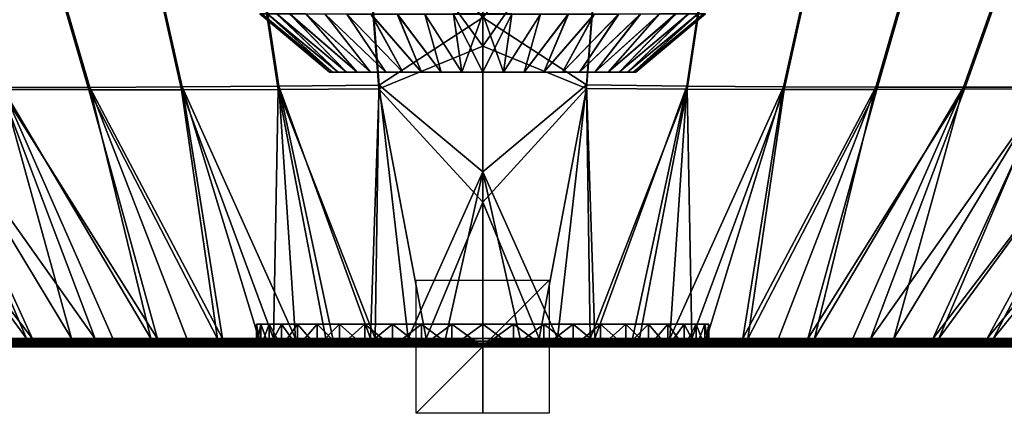
# Model space of a CAD drawing. Extents: x -213 to 213, y -40 to 850.
# Drawn here: x -70 to 78, y 675 to 734 of the extents above; entities that cross this region are included whole.
import ezdxf

# ---------------------------------------------------------------- set-up
doc = ezdxf.new("R2010")
doc.units = 0
doc.layers.add('LAYER1', color=7, linetype='CONTINUOUS')
doc.layers.add('PROEIMPORT_K0783_3DPL_PRT', color=7, linetype='CONTINUOUS')

msp = doc.modelspace()

# ---------------------------------------------------------------- meshes
at = {"layer": 'LAYER1', "color": 7}
mesh = msp.add_polyface(dxfattribs=at)
corners = [(35.57, 755.99, 462.2), (52.4, 755.9, 457.86), (57.2, 783.66, 473.56), (38.83, 783.76, 478.27), (30.72, 723.74, 439.26), (18.08, 756.15, 464.91), (15.61, 723.84, 441.6), (16.14, 686.23, 408.26), (8.49, 686.23, 409.04), (0, 706.75, 428.13), (0, 730.22, 447.37), (0, 752.93, 463.68), (0, 773.97, 476.72), (0, 686.23, 409.33), (23.57, 686.23, 407.02), (31.4, 686.23, 405.17), (45.27, 723.69, 435.53), (39.84, 686.22, 402.51), (59.17, 723.68, 430.45), (48.85, 686.22, 398.85), (72.36, 723.71, 424.1), (58.22, 686.22, 394.02), (49.85, 686.23, 186.61), (72.21, 724.03, 160.44), (55.56, 686.23, 189.49), (44.42, 686.23, 184.24), (59.03, 724.04, 154.05), (39.06, 686.23, 182.21), (45.16, 724.1, 148.95), (33.63, 686.23, 180.46), (28.1, 686.23, 178.98), (30.65, 724.2, 145.17), (22.5, 686.23, 177.77), (16.86, 686.23, 176.84), (15.57, 724.36, 142.79), (11.22, 686.23, 176.18), (0, 711.31, 152.84), (5.6, 686.23, 175.79), (0, 686.23, 175.67), (0, 734.5, 134.14), (18.03, 756.47, 119.55), (0, 755.87, 119.06), (0, 775.68, 107), (35.48, 756.27, 122.3), (52.27, 756.14, 126.65), (68.31, 756.07, 132.54), (68.47, 755.86, 451.98)]
mesh.append_faces([[corners[k] for k in face] for face in [(0, 1, 2, 3), (4, 0, 5, 6), (6, 7, 4), (6, 8, 7), (6, 9, 8), (6, 10, 9), (6, 5, 10), (10, 5, 11), (11, 5, 12), (9, 13, 8), (7, 14, 4), (4, 14, 15), (16, 15, 17), (18, 17, 19), (20, 19, 21), (22, 23, 24), (22, 25, 26), (26, 25, 27), (28, 27, 29), (30, 28, 29), (30, 31, 28), (30, 32, 31), (31, 32, 33), (34, 33, 35), (36, 35, 37), (38, 36, 37), (35, 36, 34), (34, 36, 39), (40, 39, 41), (42, 40, 41), (39, 40, 34), (34, 40, 43, 31), (34, 31, 33), (44, 28, 31, 43), (28, 44, 45, 26), (28, 26, 27), (18, 46, 1, 16), (18, 16, 17), (16, 1, 0, 4), (16, 4, 15)]])
mesh = msp.add_polyface(dxfattribs=at)
corners = [(84.78, 723.76, 416.52), (58.22, 686.22, 394.02), (67.62, 686.22, 387.97), (96.35, 723.85, 407.77), (76.64, 686.22, 380.78), (107, 723.95, 397.92), (84.97, 686.22, 372.63), (116.66, 724.06, 387.02), (92.5, 686.22, 363.6), (125.27, 724.18, 375.21), (99.2, 686.22, 353.73), (132.75, 724.3, 362.6), (104.99, 686.22, 343.07), (138.9, 724.5, 235.3), (108.97, 686.23, 251.13), (104.07, 686.23, 240.04), (132.6, 724.42, 222.03), (98, 686.23, 229.35), (125.11, 724.33, 209.41), (90.99, 686.23, 219.43), (116.49, 724.24, 197.58), (83.42, 686.23, 210.71), (106.82, 724.16, 186.67), (75.78, 686.23, 203.46), (96.17, 724.09, 176.8), (68.5, 686.23, 197.66), (84.61, 724.05, 168.04), (61.75, 686.23, 193.1), (72.21, 724.03, 160.44), (55.56, 686.23, 189.49), (49.85, 686.23, 186.61), (59.03, 724.04, 154.05), (68.31, 756.07, 132.54), (52.27, 756.14, 126.65), (57.06, 783.69, 111.11), (74.59, 783.63, 117.51), (91.22, 783.62, 125.54), (83.54, 756.06, 139.92), (106.88, 783.65, 135.12), (97.87, 756.08, 148.7), (111.22, 756.15, 158.83), (123.51, 756.24, 170.24), (98.06, 755.93, 435.85), (107.09, 783.65, 449.53), (91.42, 783.61, 459.12), (83.72, 755.88, 444.63), (72.36, 723.71, 424.1), (68.47, 755.86, 451.98), (74.76, 783.61, 467.16), (57.2, 783.66, 473.56), (52.4, 755.9, 457.86), (123.71, 756.13, 414.33), (111.42, 756.02, 425.73), (121.69, 783.72, 438.46), (59.17, 723.68, 430.45), (48.85, 686.22, 398.85)]
mesh.append_faces([[corners[k] for k in face] for face in [(0, 1, 2), (3, 2, 4), (5, 4, 6), (7, 6, 8), (9, 8, 10), (11, 10, 12), (13, 14, 15), (16, 15, 17), (18, 17, 19), (20, 19, 21), (22, 21, 23), (24, 23, 25), (26, 25, 27), (28, 27, 29), (30, 31, 28), (32, 33, 34, 35), (35, 36, 37, 32), (36, 38, 39, 37), (31, 32, 37, 28), (28, 37, 39, 26), (28, 26, 27), (26, 39, 40, 24), (26, 24, 25), (24, 40, 41, 22), (24, 22, 23), (22, 20, 21), (20, 18, 19), (42, 43, 44, 45), (45, 46, 0, 42), (47, 45, 44, 48), (48, 49, 50, 47), (9, 7, 8), (5, 51, 52, 3), (5, 3, 4), (7, 5, 6), (52, 53, 43, 42), (3, 0, 2), (3, 52, 42, 0), (46, 45, 47, 54), (46, 54, 55), (0, 46, 1)]])
mesh = msp.add_polyface(dxfattribs=at)
corners = [(-49.85, 686.23, 186.61), (-72.19, 723.99, 160.46), (-59.02, 724, 154.08), (-55.56, 686.23, 189.49), (-61.75, 686.23, 193.1), (-84.59, 724.01, 168.06), (-68.5, 686.23, 197.66), (-96.15, 724.05, 176.83), (-75.78, 686.23, 203.46), (-106.8, 724.12, 186.7), (-83.42, 686.23, 210.71), (-116.47, 724.2, 197.6), (-90.99, 686.23, 219.43), (-125.08, 724.29, 209.43), (-98, 686.23, 229.35), (-132.57, 724.38, 222.04), (-104.07, 686.23, 240.04), (-125.24, 724.14, 375.19), (-99.2, 686.22, 353.73), (-92.5, 686.22, 363.6), (-116.64, 724.02, 387), (-84.97, 686.22, 372.63), (-106.97, 723.91, 397.9), (-76.64, 686.22, 380.78), (-96.32, 723.81, 407.75), (-67.62, 686.22, 387.97), (-84.76, 723.72, 416.49), (-58.22, 686.22, 394.02), (-72.35, 723.67, 424.07), (-48.85, 686.22, 398.85), (-83.15, 754.83, 140.63), (-97.42, 754.86, 149.37), (-110.7, 754.92, 159.46), (-122.94, 755.01, 170.81), (-68, 754.85, 133.29), (-110.9, 754.79, 425.11), (-123.14, 754.9, 413.76), (-97.61, 754.7, 435.18), (-83.33, 754.64, 443.91), (-59.16, 723.64, 430.42), (-68.15, 754.63, 451.24), (-74.43, 781.96, 466.34), (-91.01, 781.96, 458.34), (-52.15, 754.66, 457.09), (-56.95, 782, 472.72)]
mesh.append_faces([[corners[k] for k in face] for face in [(0, 1, 2), (0, 3, 1), (1, 3, 4), (5, 4, 6), (7, 6, 8), (9, 8, 10), (11, 10, 12), (13, 12, 14), (15, 14, 16), (17, 18, 19), (20, 19, 21), (22, 21, 23), (24, 23, 25), (26, 25, 27), (28, 27, 29), (30, 1, 5, 31), (32, 31, 5, 7), (7, 9, 33, 32), (8, 9, 7), (34, 2, 1, 30), (5, 1, 4), (13, 11, 12), (7, 5, 6), (9, 10, 11), (19, 20, 17), (35, 36, 22, 24), (24, 26, 37, 35), (25, 26, 24), (38, 37, 26, 28), (28, 39, 40, 38), (29, 39, 28), (22, 20, 21), (24, 22, 23), (41, 42, 38, 40), (40, 43, 44, 41), (28, 26, 27)]])
mesh = msp.add_polyface(dxfattribs=at)
corners = [(0, 686.23, 175.67), (-5.6, 686.23, 175.79), (0, 711.31, 152.84), (-11.22, 686.23, 176.18), (-15.57, 724.32, 142.82), (-16.86, 686.23, 176.84), (-30.64, 724.16, 145.21), (-22.5, 686.23, 177.77), (-28.1, 686.23, 178.98), (-45.15, 724.06, 148.98), (-33.63, 686.23, 180.46), (-39.06, 686.23, 182.21), (-59.02, 724, 154.08), (-44.42, 686.23, 184.24), (-49.85, 686.23, 186.61), (-59.16, 723.64, 430.42), (-48.85, 686.22, 398.85), (-39.84, 686.22, 402.51), (-45.26, 723.65, 435.5), (-31.4, 686.23, 405.17), (-30.72, 723.7, 439.23), (-23.57, 686.23, 407.02), (-16.14, 686.23, 408.26), (-15.61, 723.8, 441.57), (-8.49, 686.23, 409.04), (0, 706.75, 428.13), (0, 730.22, 447.37), (-18, 754.91, 464.11), (0, 752.93, 463.68), (0, 773.97, 476.72), (0, 686.23, 409.33), (-17.95, 755.24, 120.35), (-35.32, 755.05, 123.09), (0, 734.5, 134.14), (0, 755.87, 119.06), (0, 775.68, 107), (-52.03, 754.92, 127.42), (-68, 754.85, 133.29), (-52.15, 754.66, 457.09), (-68.15, 754.63, 451.24), (-35.41, 754.75, 461.4)]
mesh.append_faces([[corners[k] for k in face] for face in [(0, 1, 2), (2, 1, 3), (4, 3, 5), (6, 5, 7), (8, 6, 7), (8, 9, 6), (8, 10, 9), (9, 10, 11), (12, 11, 13), (14, 12, 13), (15, 16, 17), (18, 17, 19), (20, 19, 21), (22, 20, 21), (22, 23, 20), (22, 24, 23), (23, 24, 25), (26, 23, 25), (26, 27, 23), (26, 28, 27), (27, 28, 29), (24, 30, 25), (31, 4, 6, 32), (33, 31, 34), (33, 4, 31), (33, 2, 4), (4, 2, 3), (31, 35, 34), (32, 6, 9, 36), (37, 36, 9, 12), (6, 4, 5), (12, 9, 11), (15, 18, 38, 39), (17, 18, 15), (38, 18, 20, 40), (27, 40, 20, 23), (20, 18, 19)]])
mesh = msp.add_polyface(dxfattribs=at)
corners = [(0, 735.04, 259.03), (-4.37, 735.04, 259.32), (-8.67, 735.03, 260.18), (-12.82, 735.03, 261.6), (-16.75, 735.02, 263.55), (-20.39, 735.02, 265.98), (-23.67, 735.03, 268.86), (-26.55, 735.04, 272.13), (-28.97, 735.04, 275.74), (-30.91, 735.04, 279.64), (-32.32, 735.04, 283.78), (-33.18, 735.04, 288.08), (-33.47, 735.04, 292.46), (-33.19, 735.04, 296.83), (-32.35, 735.05, 301.12), (-30.96, 735.05, 305.25), (-29.04, 735.05, 309.17), (-26.62, 735.05, 312.8), (-23.73, 735.04, 316.1), (-20.43, 735.03, 319), (-16.79, 735.03, 321.44), (-12.86, 735.03, 323.38), (-8.7, 735.03, 324.8), (-4.38, 735.03, 325.67), (0, 735.03, 325.96), (0, 726.29, 315.55), (-3.14, 726.29, 315.34), (-6.22, 726.29, 314.7), (-9.18, 726.29, 313.64), (-11.98, 726.29, 312.19), (-14.55, 726.29, 310.38), (-16.85, 726.29, 308.23), (-18.83, 726.29, 305.79), (-20.47, 726.29, 303.1), (-21.72, 726.29, 300.22), (-22.57, 726.29, 297.19), (-23, 726.29, 294.07), (-23, 726.29, 290.93), (-22.57, 726.29, 287.81), (-21.72, 726.29, 284.78), (-20.47, 726.29, 281.9), (-18.83, 726.29, 279.21), (-16.85, 726.29, 276.77), (-14.55, 726.29, 274.62), (-11.98, 726.29, 272.81), (-9.18, 726.29, 271.36), (-6.22, 726.29, 270.3), (-3.14, 726.29, 269.66), (0, 726.29, 269.45)]
mesh.append_faces([[corners[k] for k in face] for face in [(48, 0, 47), (47, 0, 1), (2, 47, 1), (2, 46, 47), (2, 3, 46), (46, 3, 45), (45, 3, 4), (44, 4, 5), (43, 5, 6), (42, 6, 7), (41, 7, 8), (40, 8, 9), (39, 9, 10), (38, 10, 11), (37, 11, 12), (36, 12, 13), (35, 13, 14), (34, 14, 15), (33, 15, 16), (32, 16, 17), (31, 17, 18), (30, 18, 19), (29, 19, 20), (28, 20, 21), (27, 21, 22), (26, 22, 23), (25, 23, 24), (25, 26, 23), (26, 27, 22), (27, 28, 21), (28, 29, 20), (29, 30, 19), (30, 31, 18), (31, 32, 17), (32, 33, 16), (33, 34, 15), (34, 35, 14), (35, 36, 13), (36, 37, 12), (37, 38, 11), (38, 39, 10), (39, 40, 9), (40, 41, 8), (41, 42, 7), (42, 43, 6), (43, 44, 5), (44, 45, 4)]])
mesh = msp.add_polyface(dxfattribs=at)
corners = [(0, 726.29, 269.45), (3.14, 726.29, 269.66), (6.22, 726.29, 270.3), (9.18, 726.29, 271.36), (11.98, 726.29, 272.81), (14.55, 726.29, 274.62), (16.85, 726.29, 276.77), (18.83, 726.29, 279.21), (20.47, 726.29, 281.9), (21.72, 726.29, 284.78), (22.57, 726.29, 287.81), (23, 726.29, 290.93), (23, 726.29, 294.07), (22.57, 726.29, 297.19), (21.72, 726.29, 300.22), (20.47, 726.29, 303.1), (18.83, 726.29, 305.79), (16.85, 726.29, 308.23), (14.55, 726.29, 310.38), (11.98, 726.29, 312.19), (9.18, 726.29, 313.64), (6.22, 726.29, 314.7), (3.14, 726.29, 315.34), (0, 726.29, 315.55), (0, 735.03, 325.96), (4.38, 735.03, 325.67), (8.7, 735.03, 324.8), (12.86, 735.03, 323.38), (16.79, 735.03, 321.44), (20.43, 735.03, 319), (23.73, 735.04, 316.1), (26.62, 735.05, 312.8), (29.04, 735.05, 309.17), (30.96, 735.05, 305.25), (32.35, 735.05, 301.12), (33.19, 735.04, 296.83), (33.47, 735.04, 292.46), (33.18, 735.04, 288.08), (32.32, 735.04, 283.78), (30.91, 735.04, 279.64), (28.97, 735.04, 275.74), (26.55, 735.04, 272.13), (23.67, 735.03, 268.86), (20.39, 735.02, 265.98), (16.75, 735.02, 263.55), (12.82, 735.03, 261.6), (8.67, 735.03, 260.18), (4.37, 735.04, 259.32), (0, 735.04, 259.03)]
mesh.append_faces([[corners[k] for k in face] for face in [(48, 0, 47), (47, 0, 1), (46, 1, 2), (45, 2, 3), (44, 3, 4), (43, 4, 5), (42, 5, 6), (41, 6, 7), (40, 7, 8), (39, 8, 9), (38, 9, 10), (37, 10, 11), (36, 11, 12), (35, 12, 13), (34, 13, 14), (33, 14, 15), (32, 15, 16), (31, 16, 17), (30, 17, 18), (29, 18, 19), (28, 19, 20), (27, 20, 21), (26, 21, 22), (25, 22, 24), (25, 26, 22), (22, 23, 24), (26, 27, 21), (27, 28, 20), (28, 29, 19), (29, 30, 18), (30, 31, 17), (31, 32, 16), (32, 33, 15), (33, 34, 14), (34, 35, 13), (35, 36, 12), (36, 37, 11), (37, 38, 10), (38, 39, 9), (39, 40, 8), (40, 41, 7), (41, 42, 6), (42, 43, 5), (43, 44, 4), (44, 45, 3), (45, 46, 2), (46, 47, 1)]])
mesh = msp.add_polyface(dxfattribs=at)
corners = [(0, 726.29, 269.45), (-3.14, 726.29, 269.66), (-6.22, 726.29, 270.3), (-9.18, 726.29, 271.36), (-11.98, 726.29, 272.81), (-14.55, 726.29, 274.62), (-16.85, 726.29, 276.77), (-18.83, 726.29, 279.21), (-20.47, 726.29, 281.9), (-21.72, 726.29, 284.78), (-22.57, 726.29, 287.81), (-23, 726.29, 290.93), (-23, 726.29, 294.07), (-22.57, 726.29, 297.19), (-21.72, 726.29, 300.22), (-20.47, 726.29, 303.1), (-18.83, 726.29, 305.79), (-16.85, 726.29, 308.23), (-14.55, 726.29, 310.38), (-11.98, 726.29, 312.19), (-9.18, 726.29, 313.64), (-6.22, 726.29, 314.7), (-3.14, 726.29, 315.34), (0, 726.29, 315.55), (3.14, 726.29, 315.34), (6.22, 726.29, 314.7), (9.18, 726.29, 313.64), (11.98, 726.29, 312.19), (14.55, 726.29, 310.38), (16.85, 726.29, 308.23), (18.83, 726.29, 305.79), (20.47, 726.29, 303.1), (21.72, 726.29, 300.22), (22.57, 726.29, 297.19), (23, 726.29, 294.07), (23, 726.29, 290.93), (22.57, 726.29, 287.81), (21.72, 726.29, 284.78), (20.47, 726.29, 281.9), (18.83, 726.29, 279.21), (16.85, 726.29, 276.77), (14.55, 726.29, 274.62), (11.98, 726.29, 272.81), (9.18, 726.29, 271.36), (6.22, 726.29, 270.3), (3.14, 726.29, 269.66)]
mesh.append_faces([[corners[k] for k in face] for face in [(0, 1, 45), (45, 1, 44), (44, 1, 2), (43, 2, 3), (42, 3, 4), (41, 4, 5), (40, 5, 6), (39, 6, 7), (38, 7, 8), (37, 8, 9), (36, 9, 10), (35, 10, 11), (34, 11, 12), (33, 12, 13), (32, 13, 14), (31, 14, 15), (30, 15, 16), (29, 16, 17), (28, 17, 18), (27, 18, 19), (26, 19, 20), (25, 20, 21), (24, 21, 22), (23, 24, 22), (24, 25, 21), (25, 26, 20), (26, 27, 19), (27, 28, 18), (28, 29, 17), (29, 30, 16), (30, 31, 15), (31, 32, 14), (32, 33, 13), (33, 34, 12), (34, 35, 11), (35, 36, 10), (36, 37, 9), (37, 38, 8), (38, 39, 7), (39, 40, 6), (40, 41, 5), (41, 42, 4), (42, 43, 3), (43, 44, 2)]])
mesh = msp.add_polyface(dxfattribs=at)
corners = [(0, 688.38, 258.45), (-4.64, 688.38, 258.77), (-9.19, 688.38, 259.71), (-13.57, 688.38, 261.27), (-17.69, 688.38, 263.41), (-21.49, 688.38, 266.09), (-24.88, 688.38, 269.26), (-27.82, 688.38, 272.86), (-30.23, 688.38, 276.83), (-32.08, 688.38, 281.1), (-33.34, 688.38, 285.57), (-33.97, 688.38, 290.18), (-33.97, 688.38, 294.82), (-33.34, 688.38, 299.43), (-32.08, 688.38, 303.9), (-30.23, 688.38, 308.17), (-27.82, 688.38, 312.14), (-24.88, 688.38, 315.74), (-21.49, 688.38, 318.91), (-17.69, 688.38, 321.59), (-13.57, 688.38, 323.73), (-9.19, 688.38, 325.29), (-4.64, 688.38, 326.23), (0, 688.38, 326.55), (0, 685, 326.55), (-4.64, 685, 326.23), (-9.19, 685, 325.29), (-13.57, 685, 323.73), (-17.69, 685, 321.59), (-21.49, 685, 318.91), (-24.88, 685, 315.74), (-27.82, 685, 312.14), (-30.23, 685, 308.17), (-32.08, 685, 303.9), (-33.34, 685, 299.43), (-33.97, 685, 294.82), (-33.97, 685, 290.18), (-33.34, 685, 285.57), (-32.08, 685, 281.1), (-30.23, 685, 276.83), (-27.82, 685, 272.86), (-24.88, 685, 269.26), (-21.49, 685, 266.09), (-17.69, 685, 263.41), (-13.57, 685, 261.27), (-9.19, 685, 259.71), (-4.64, 685, 258.77), (0, 685, 258.45)]
mesh.append_faces([[corners[k] for k in face] for face in [(47, 0, 46), (46, 0, 1), (45, 1, 2), (44, 2, 3), (43, 3, 4), (42, 4, 5), (41, 5, 6), (40, 6, 7), (39, 7, 8), (38, 8, 9), (37, 9, 10), (36, 10, 11), (35, 11, 12), (34, 12, 13), (33, 13, 14), (32, 14, 15), (31, 15, 16), (30, 16, 17), (29, 17, 18), (28, 18, 19), (27, 19, 20), (26, 20, 21), (25, 21, 22), (24, 22, 23), (24, 25, 22), (25, 26, 21), (26, 27, 20), (27, 28, 19), (28, 29, 18), (29, 30, 17), (30, 31, 16), (31, 32, 15), (32, 33, 14), (33, 34, 13), (34, 35, 12), (35, 36, 11), (36, 37, 10), (37, 38, 9), (38, 39, 8), (39, 40, 7), (40, 41, 6), (41, 42, 5), (42, 43, 4), (43, 44, 3), (44, 45, 2), (45, 46, 1)]])
mesh = msp.add_polyface(dxfattribs=at)
corners = [(0, 688.38, 326.55), (-4.64, 688.38, 326.23), (-9.19, 688.38, 325.29), (-13.57, 688.38, 323.73), (-17.69, 688.38, 321.59), (-21.49, 688.38, 318.91), (-24.88, 688.38, 315.74), (-27.82, 688.38, 312.14), (-30.23, 688.38, 308.17), (-32.08, 688.38, 303.9), (-33.34, 688.38, 299.43), (-33.97, 688.38, 294.82), (-33.97, 688.38, 290.18), (-33.34, 688.38, 285.57), (-32.08, 688.38, 281.1), (-30.23, 688.38, 276.83), (-27.82, 688.38, 272.86), (-24.88, 688.38, 269.26), (-21.49, 688.38, 266.09), (-17.69, 688.38, 263.41), (-13.57, 688.38, 261.27), (-9.19, 688.38, 259.71), (-4.64, 688.38, 258.77), (0, 688.38, 258.45), (4.64, 688.38, 258.77), (9.19, 688.38, 259.71), (13.57, 688.38, 261.27), (17.69, 688.38, 263.41), (21.49, 688.38, 266.09), (24.88, 688.38, 269.26), (27.82, 688.38, 272.86), (30.23, 688.38, 276.83), (32.08, 688.38, 281.1), (33.34, 688.38, 285.57), (33.97, 688.38, 290.18), (33.97, 688.38, 294.82), (33.34, 688.38, 299.43), (32.08, 688.38, 303.9), (30.23, 688.38, 308.17), (27.82, 688.38, 312.14), (24.88, 688.38, 315.74), (21.49, 688.38, 318.91), (17.69, 688.38, 321.59), (13.57, 688.38, 323.73), (9.19, 688.38, 325.29), (4.64, 688.38, 326.23)]
mesh.append_faces([[corners[k] for k in face] for face in [(11, 12, 10), (10, 12, 13), (9, 13, 14), (8, 14, 15), (7, 15, 16), (6, 16, 17), (5, 17, 18), (4, 18, 19), (3, 19, 20), (2, 20, 21), (1, 21, 22), (0, 22, 23), (45, 23, 24), (44, 24, 25), (43, 25, 26), (42, 26, 27), (41, 27, 28), (40, 28, 29), (39, 29, 30), (38, 30, 31), (37, 31, 32), (36, 32, 33), (35, 33, 34), (35, 36, 33), (1, 2, 21), (2, 3, 20), (3, 4, 19), (4, 5, 18), (5, 6, 17), (6, 7, 16), (7, 8, 15), (8, 9, 14), (9, 10, 13), (36, 37, 32), (37, 38, 31), (38, 39, 30), (39, 40, 29), (40, 41, 28), (41, 42, 27), (42, 43, 26), (43, 44, 25), (44, 45, 24), (45, 0, 23), (1, 22, 0)]])
mesh = msp.add_polyface(dxfattribs=at)
corners = [(0, 685, 258.45), (4.64, 685, 258.77), (9.19, 685, 259.71), (13.57, 685, 261.27), (17.69, 685, 263.41), (21.49, 685, 266.09), (24.88, 685, 269.26), (27.82, 685, 272.86), (30.23, 685, 276.83), (32.08, 685, 281.1), (33.34, 685, 285.57), (33.97, 685, 290.18), (33.97, 685, 294.82), (33.34, 685, 299.43), (32.08, 685, 303.9), (30.23, 685, 308.17), (27.82, 685, 312.14), (24.88, 685, 315.74), (21.49, 685, 318.91), (17.69, 685, 321.59), (13.57, 685, 323.73), (9.19, 685, 325.29), (4.64, 685, 326.23), (0, 685, 326.55), (0, 688.38, 326.55), (4.64, 688.38, 326.23), (9.19, 688.38, 325.29), (13.57, 688.38, 323.73), (17.69, 688.38, 321.59), (21.49, 688.38, 318.91), (24.88, 688.38, 315.74), (27.82, 688.38, 312.14), (30.23, 688.38, 308.17), (32.08, 688.38, 303.9), (33.34, 688.38, 299.43), (33.97, 688.38, 294.82), (33.97, 688.38, 290.18), (33.34, 688.38, 285.57), (32.08, 688.38, 281.1), (30.23, 688.38, 276.83), (27.82, 688.38, 272.86), (24.88, 688.38, 269.26), (21.49, 688.38, 266.09), (17.69, 688.38, 263.41), (13.57, 688.38, 261.27), (9.19, 688.38, 259.71), (4.64, 688.38, 258.77), (0, 688.38, 258.45)]
mesh.append_faces([[corners[k] for k in face] for face in [(47, 0, 46), (46, 0, 1), (45, 1, 2), (44, 2, 3), (43, 3, 4), (42, 4, 5), (41, 5, 6), (40, 6, 7), (39, 7, 8), (38, 8, 9), (37, 9, 10), (36, 10, 11), (35, 11, 12), (34, 12, 13), (33, 13, 14), (32, 14, 15), (31, 15, 16), (30, 16, 17), (29, 17, 18), (28, 18, 19), (27, 19, 20), (26, 20, 21), (25, 21, 22), (24, 22, 23), (24, 25, 22), (25, 26, 21), (26, 27, 20), (27, 28, 19), (28, 29, 18), (29, 30, 17), (30, 31, 16), (31, 32, 15), (32, 33, 14), (33, 34, 13), (34, 35, 12), (35, 36, 11), (36, 37, 10), (37, 38, 9), (38, 39, 8), (39, 40, 7), (40, 41, 6), (41, 42, 5), (42, 43, 4), (43, 44, 3), (44, 45, 2), (45, 46, 1)]])
mesh = msp.add_polyface(dxfattribs=at)
corners = [(-54.19, 685, 192.03), (-60.22, 685, 195.54), (-57.44, 685.02, 193.45), (-67.02, 685.02, 199.72), (-67.23, 685.06, 199.43), (-75.97, 685.02, 207), (-76.2, 685.06, 206.74), (-76.44, 685.14, 206.48), (-67.44, 685.14, 199.15), (-61.57, 685.06, 389.44), (-72.36, 685.06, 381.58), (-72.14, 685.02, 381.31), (-61.38, 685.02, 389.15), (-56.79, 685, 391.53), (-65.95, 685, 385.63), (-49.65, 685.02, 395.68), (-62.46, 685.77, 390.83), (-50.51, 685.77, 397.49), (-50.63, 685.99, 397.74), (-62.61, 685.99, 391.07), (-73.59, 685.99, 383.07), (-73.41, 685.77, 382.86), (-67.62, 686.22, 387.97), (-58.22, 686.22, 394.02), (-76.64, 686.22, 380.78), (-77.5, 685.99, 205.31), (-75.78, 686.23, 203.46), (-68.37, 685.99, 197.88), (-68.2, 685.77, 198.1), (-58.59, 685.99, 191.48), (-58.45, 685.77, 191.72), (-58.29, 685.57, 191.98), (-68.03, 685.57, 198.34), (-57.62, 685.06, 193.14), (-57.79, 685.14, 192.84), (-66.8, 685, 199.99), (-73.9, 685, 205.65), (-74.74, 685, 378.63), (-68.5, 686.23, 197.66), (-61.75, 686.23, 193.1), (-55.56, 686.23, 189.49), (-57.97, 685.25, 192.54), (-67.64, 685.25, 198.87), (-67.84, 685.4, 198.6), (-58.13, 685.4, 192.25), (-76.67, 685.25, 206.23), (-61.76, 685.14, 389.74), (-72.59, 685.14, 381.86), (-50.25, 685.4, 396.93), (-62.13, 685.4, 390.31), (-61.95, 685.25, 390.03), (-50.1, 685.25, 396.63), (-62.3, 685.57, 390.58), (-50.38, 685.57, 397.22), (-77.11, 685.57, 205.74), (-77.31, 685.77, 205.52), (-76.89, 685.4, 205.98), (-73.02, 685.4, 382.38), (-72.81, 685.25, 382.12), (-73.22, 685.57, 382.63), (-49.95, 685.14, 396.32)]
mesh.append_faces([[corners[k] for k in face] for face in [(0, 1, 2), (2, 1, 3), (4, 3, 5, 6), (6, 7, 8, 4), (9, 10, 11, 12), (13, 12, 14), (13, 15, 12), (16, 17, 18, 19), (19, 20, 21, 16), (22, 19, 23), (22, 20, 19), (22, 24, 20), (25, 26, 27), (28, 27, 29, 30), (30, 31, 32, 28), (33, 4, 8, 34), (3, 4, 33, 2), (1, 35, 3), (3, 35, 36), (11, 37, 14), (12, 11, 14), (23, 19, 18), (26, 38, 27), (27, 38, 39), (29, 39, 40), (41, 42, 43, 44), (8, 42, 41, 34), (7, 45, 42, 8), (46, 47, 10, 9), (48, 49, 50, 51), (52, 53, 17, 16), (54, 55, 28, 32), (32, 43, 56, 54), (31, 44, 43, 32), (43, 42, 45, 56), (27, 28, 55, 25), (29, 27, 39), (5, 3, 36), (57, 58, 50, 49), (49, 52, 59, 57), (48, 53, 52, 49), (58, 47, 46, 50), (50, 46, 60, 51), (21, 59, 52, 16)]])
mesh = msp.add_polyface(dxfattribs=at)
corners = [(-32.82, 685, 183.23), (-38.11, 685, 184.93), (-36.82, 685.02, 184.12), (-43.34, 685, 186.91), (-47.33, 685.02, 188.24), (-48.62, 685, 189.22), (-54.19, 685, 192.03), (-57.44, 685.02, 193.45), (-61.38, 685.02, 389.15), (-49.65, 685.02, 395.68), (-49.8, 685.06, 396), (-61.57, 685.06, 389.44), (-56.79, 685, 391.53), (-47.65, 685, 396.23), (-38.88, 685, 399.8), (-37.08, 685.02, 400.8), (-30.64, 685, 402.39), (-37.72, 685.77, 402.7), (-37.81, 685.99, 402.96), (-50.63, 685.99, 397.74), (-50.51, 685.77, 397.49), (-50.38, 685.57, 397.22), (-37.62, 685.57, 402.41), (-48.16, 685.77, 186.42), (-58.45, 685.77, 191.72), (-58.59, 685.99, 191.48), (-48.27, 685.99, 186.16), (-37.55, 685.99, 181.96), (-37.46, 685.77, 182.22), (-44.42, 686.23, 184.24), (-49.85, 686.23, 186.61), (-39.06, 686.23, 182.21), (-33.63, 686.23, 180.46), (-37.05, 685.14, 183.45), (-36.93, 685.06, 183.78), (-47.48, 685.06, 187.92), (-47.62, 685.14, 187.6), (-47.76, 685.25, 187.28), (-37.15, 685.25, 183.12), (-57.79, 685.14, 192.84), (-57.62, 685.06, 193.14), (-31.4, 686.23, 405.17), (-39.84, 686.22, 402.51), (-48.85, 686.22, 398.85), (-58.22, 686.22, 394.02), (-55.56, 686.23, 189.49), (-37.26, 685.4, 182.81), (-47.9, 685.4, 186.98), (-48.03, 685.57, 186.69), (-37.36, 685.57, 182.5), (-58.13, 685.4, 192.25), (-57.97, 685.25, 192.54), (-49.95, 685.14, 396.32), (-37.19, 685.06, 401.13), (-37.3, 685.14, 401.47), (-50.1, 685.25, 396.63), (-37.41, 685.25, 401.79), (-37.52, 685.4, 402.11), (-50.25, 685.4, 396.93), (-58.29, 685.57, 191.98), (-26.53, 685.99, 178.87), (-26.47, 685.77, 179.14), (-61.76, 685.14, 389.74)]
mesh.append_faces([[corners[k] for k in face] for face in [(0, 1, 2), (2, 1, 3), (4, 3, 5), (6, 4, 5), (6, 7, 4), (8, 9, 10, 11), (12, 13, 9), (9, 13, 14), (15, 14, 16), (17, 18, 19, 20), (20, 21, 22, 17), (23, 24, 25, 26), (26, 27, 28, 23), (29, 26, 30), (29, 27, 26), (29, 31, 27), (27, 31, 32), (33, 34, 35, 36), (36, 37, 38, 33), (39, 36, 35, 40), (7, 40, 35, 4), (41, 42, 18), (18, 42, 19), (19, 42, 43), (44, 19, 43), (26, 45, 30), (26, 25, 45), (46, 38, 37, 47), (47, 48, 49, 46), (50, 47, 37, 51), (39, 51, 37, 36), (52, 10, 53, 54), (55, 56, 57, 58), (21, 58, 57, 22), (48, 59, 24, 23), (60, 61, 28, 27), (60, 27, 32), (34, 2, 4, 35), (2, 3, 4), (28, 49, 48, 23), (48, 47, 50, 59), (62, 11, 10, 52), (10, 9, 15, 53), (9, 14, 15), (55, 52, 54, 56)]])
mesh = msp.add_polyface(dxfattribs=at)
corners = [(-26.1, 685.06, 180.75), (-15.1, 685.06, 178.8), (-15.06, 685.02, 179.15), (-26.03, 685.02, 181.09), (-36.82, 685.02, 184.12), (-36.93, 685.06, 183.78), (-32.82, 685, 183.23), (-27.42, 685, 181.78), (-23.84, 685.02, 404.38), (-30.64, 685, 402.39), (-23.01, 685, 404.19), (-15.76, 685, 405.4), (-10.13, 685.02, 406.37), (-23.99, 685.14, 405.07), (-10.19, 685.14, 407.08), (-10.22, 685.25, 407.42), (-24.06, 685.25, 405.41), (-37.41, 685.25, 401.79), (-37.3, 685.14, 401.47), (-24.12, 685.4, 405.74), (-10.25, 685.4, 407.75), (-10.28, 685.57, 408.07), (-24.19, 685.57, 406.05), (-24.31, 685.99, 406.62), (-10.32, 685.99, 408.65), (-16.14, 686.23, 408.26), (-23.57, 686.23, 407.02), (-31.4, 686.23, 405.17), (-37.81, 685.99, 402.96), (-26.53, 685.99, 178.87), (-33.63, 686.23, 180.46), (-28.1, 686.23, 178.98), (-22.5, 686.23, 177.77), (-15.35, 685.99, 176.89), (-16.86, 686.23, 176.84), (-15.27, 685.57, 177.46), (-26.4, 685.57, 179.43), (-26.47, 685.77, 179.14), (-15.31, 685.77, 177.16), (-26.18, 685.14, 180.41), (-15.15, 685.14, 178.45), (-21.96, 685, 180.6), (-16.46, 685, 179.69), (-15.19, 685.25, 178.11), (-26.26, 685.25, 180.07), (-26.33, 685.4, 179.74), (-15.23, 685.4, 177.78), (-37.15, 685.25, 183.12), (-37.05, 685.14, 183.45), (-37.36, 685.57, 182.5), (-37.46, 685.77, 182.22), (-37.26, 685.4, 182.81), (-37.19, 685.06, 401.13), (-37.08, 685.02, 400.8), (-23.91, 685.06, 404.73), (-10.16, 685.06, 406.72), (-37.52, 685.4, 402.11), (-37.62, 685.57, 402.41), (-24.25, 685.77, 406.34), (-37.72, 685.77, 402.7), (-10.3, 685.77, 408.37)]
mesh.append_faces([[corners[k] for k in face] for face in [(0, 1, 2, 3), (3, 4, 5, 0), (6, 3, 7), (6, 4, 3), (8, 9, 10), (11, 8, 10), (11, 12, 8), (13, 14, 15, 16), (16, 17, 18, 13), (19, 16, 15, 20), (20, 21, 22, 19), (23, 24, 25), (26, 23, 25), (26, 27, 23), (23, 27, 28), (29, 30, 31), (32, 29, 31), (32, 33, 29), (32, 34, 33), (35, 36, 37, 38), (39, 40, 1, 0), (41, 2, 42), (41, 3, 2), (41, 7, 3), (43, 40, 39, 44), (44, 45, 46, 43), (47, 44, 39, 48), (49, 50, 37, 36), (36, 45, 51, 49), (35, 46, 45, 36), (33, 38, 37, 29), (39, 0, 5, 48), (45, 44, 47, 51), (52, 53, 8, 54), (54, 13, 18, 52), (55, 54, 8, 12), (14, 13, 54, 55), (56, 17, 16, 19), (57, 22, 58, 59), (56, 19, 22, 57), (28, 59, 58, 23), (23, 58, 60, 24), (58, 22, 21, 60), (8, 53, 9)]])
mesh = msp.add_polyface(dxfattribs=at)
corners = [(0, 685.04, 178.02), (0, 685, 178.55), (-4.03, 685.02, 178.27), (-4.04, 685.06, 177.91), (-15.06, 685.02, 179.15), (-15.1, 685.06, 178.8), (-15.15, 685.14, 178.45), (-4.05, 685.14, 177.56), (-15.76, 685, 405.4), (-8.29, 685, 406.16), (-10.13, 685.02, 406.37), (0, 685, 406.45), (0, 685.04, 406.98), (-10.16, 685.06, 406.72), (0, 685.14, 407.51), (-10.19, 685.14, 407.08), (0, 685.56, 408.5), (-10.25, 685.4, 407.75), (0, 685.32, 408.02), (-10.28, 685.57, 408.07), (-10.3, 685.77, 408.37), (0, 685.87, 408.94), (-10.32, 685.99, 408.65), (-15.35, 685.99, 176.89), (-16.86, 686.23, 176.84), (-11.22, 686.23, 176.18), (-4.11, 685.99, 175.99), (-5.6, 686.23, 175.79), (0, 686.23, 175.67), (0, 685.87, 176.06), (-4.1, 685.77, 176.26), (-15.31, 685.77, 177.16), (-4.09, 685.57, 176.56), (-15.27, 685.57, 177.46), (-15.23, 685.4, 177.78), (-4.08, 685.4, 176.88), (-4.07, 685.25, 177.22), (-15.19, 685.25, 178.11), (0, 685.32, 176.98), (0, 685.56, 176.5), (0, 685.14, 177.49), (-5.47, 685, 178.67), (-10.95, 685, 179.05), (-16.46, 685, 179.69), (-10.22, 685.25, 407.42), (0, 686.23, 409.33), (-8.49, 686.23, 409.04), (-16.14, 686.23, 408.26)]
mesh.append_faces([[corners[k] for k in face] for face in [(0, 1, 2), (3, 2, 4, 5), (5, 6, 7, 3), (8, 9, 10), (10, 9, 11), (12, 10, 11), (12, 13, 10), (12, 14, 13), (13, 14, 15), (16, 17, 18), (16, 19, 17), (16, 20, 19), (16, 21, 20), (20, 21, 22), (23, 24, 25), (26, 25, 27), (28, 26, 27), (28, 29, 26), (26, 29, 30), (31, 30, 32, 33), (34, 33, 32, 35), (35, 36, 37, 34), (38, 35, 39), (38, 36, 35), (38, 40, 36), (36, 40, 7), (6, 37, 36, 7), (1, 41, 2), (2, 41, 42), (4, 42, 43), (15, 14, 44), (44, 14, 18), (17, 44, 18), (21, 45, 22), (22, 45, 46), (47, 22, 46), (29, 39, 30), (30, 39, 32), (32, 39, 35), (7, 40, 3), (3, 40, 0), (2, 3, 0), (26, 30, 31, 23), (26, 23, 25), (4, 2, 42)]])
mesh = msp.add_polyface(dxfattribs=at)
corners = [(0, 685.87, 176.06), (0, 686.23, 175.67), (3.87, 685.99, 175.98), (3.87, 685.77, 176.26), (15.12, 685.99, 176.86), (15.09, 685.77, 177.13), (15.05, 685.57, 177.43), (3.86, 685.57, 176.56), (16.14, 686.23, 408.26), (8.49, 686.23, 409.04), (10.43, 685.99, 408.64), (0, 686.23, 409.33), (0, 685.87, 408.94), (10.4, 685.77, 408.36), (0, 685.56, 408.5), (10.38, 685.57, 408.06), (0, 685.14, 407.51), (10.32, 685.25, 407.41), (0, 685.32, 408.02), (10.29, 685.14, 407.07), (10.26, 685.06, 406.72), (0, 685.04, 406.98), (10.23, 685.02, 406.36), (14.84, 685.02, 179.12), (16.46, 685, 179.69), (10.95, 685, 179.05), (3.8, 685.02, 178.26), (5.47, 685, 178.67), (0, 685, 178.55), (0, 685.04, 178.02), (3.81, 685.06, 177.91), (14.88, 685.06, 178.77), (3.83, 685.14, 177.55), (14.92, 685.14, 178.42), (14.97, 685.25, 178.08), (3.84, 685.25, 177.21), (3.85, 685.4, 176.88), (15.01, 685.4, 177.75), (0, 685.32, 176.98), (0, 685.14, 177.49), (0, 685.56, 176.5), (5.6, 686.23, 175.79), (11.22, 686.23, 176.18), (10.35, 685.4, 407.74), (0, 685, 406.45), (8.29, 685, 406.16), (15.76, 685, 405.4)]
mesh.append_faces([[corners[k] for k in face] for face in [(0, 1, 2), (3, 2, 4, 5), (5, 6, 7, 3), (8, 9, 10), (10, 9, 11), (12, 10, 11), (12, 13, 10), (12, 14, 13), (13, 14, 15), (16, 17, 18), (16, 19, 17), (16, 20, 19), (16, 21, 20), (20, 21, 22), (23, 24, 25), (26, 25, 27), (28, 26, 27), (28, 29, 26), (26, 29, 30), (31, 30, 32, 33), (34, 33, 32, 35), (35, 36, 37, 34), (38, 35, 39), (38, 36, 35), (38, 40, 36), (36, 40, 7), (6, 37, 36, 7), (1, 41, 2), (2, 41, 42), (15, 14, 43), (43, 14, 18), (17, 43, 18), (21, 44, 22), (22, 44, 45), (46, 22, 45), (29, 39, 30), (30, 39, 32), (32, 39, 35), (7, 40, 3), (3, 40, 0), (2, 3, 0), (26, 30, 31, 23), (26, 23, 25), (4, 2, 42)]])
mesh = msp.add_polyface(dxfattribs=at)
corners = [(26.25, 685.77, 179.09), (15.09, 685.77, 177.13), (15.12, 685.99, 176.86), (26.31, 685.99, 178.82), (33.63, 686.23, 180.46), (28.1, 686.23, 178.98), (24.41, 685.99, 406.6), (31.4, 686.23, 405.17), (23.57, 686.23, 407.02), (16.14, 686.23, 408.26), (10.43, 685.99, 408.64), (24.29, 685.57, 406.03), (10.38, 685.57, 408.06), (10.35, 685.4, 407.74), (24.23, 685.4, 405.72), (37.62, 685.4, 402.07), (37.73, 685.57, 402.38), (24.16, 685.25, 405.39), (10.32, 685.25, 407.41), (10.29, 685.14, 407.07), (24.09, 685.14, 405.05), (23.95, 685.02, 404.36), (10.23, 685.02, 406.36), (15.76, 685, 405.4), (23.01, 685, 404.19), (30.64, 685, 402.39), (37.18, 685.02, 400.76), (25.81, 685.02, 181.04), (32.82, 685, 183.23), (27.42, 685, 181.78), (21.96, 685, 180.6), (14.84, 685.02, 179.12), (16.46, 685, 179.69), (14.92, 685.14, 178.42), (25.97, 685.14, 180.36), (25.89, 685.06, 180.7), (14.88, 685.06, 178.77), (26.19, 685.57, 179.38), (15.05, 685.57, 177.43), (11.22, 686.23, 176.18), (16.86, 686.23, 176.84), (22.5, 686.23, 177.77), (15.01, 685.4, 177.75), (26.12, 685.4, 179.69), (26.04, 685.25, 180.02), (14.97, 685.25, 178.08), (37.05, 685.4, 182.74), (37.15, 685.57, 182.43), (36.84, 685.14, 183.38), (36.73, 685.06, 183.72), (36.95, 685.25, 183.05), (36.62, 685.02, 184.05), (37.25, 685.77, 182.15), (37.82, 685.77, 402.66), (37.91, 685.99, 402.92), (24.35, 685.77, 406.32), (10.4, 685.77, 408.36), (37.52, 685.25, 401.76), (37.41, 685.14, 401.43), (24.02, 685.06, 404.71), (37.29, 685.06, 401.1), (10.26, 685.06, 406.72)]
mesh.append_faces([[corners[k] for k in face] for face in [(0, 1, 2, 3), (4, 3, 5), (6, 7, 8), (9, 6, 8), (9, 10, 6), (11, 12, 13, 14), (14, 15, 16, 11), (17, 14, 13, 18), (18, 19, 20, 17), (21, 22, 23), (24, 21, 23), (24, 25, 21), (21, 25, 26), (27, 28, 29), (30, 27, 29), (30, 31, 27), (30, 32, 31), (33, 34, 35, 36), (37, 38, 1, 0), (2, 39, 40), (41, 2, 40), (41, 3, 2), (41, 5, 3), (42, 38, 37, 43), (43, 44, 45, 42), (46, 43, 37, 47), (48, 49, 35, 34), (34, 44, 50, 48), (33, 45, 44, 34), (31, 36, 35, 27), (27, 35, 49, 51), (27, 51, 28), (37, 0, 52, 47), (44, 43, 46, 50), (53, 54, 6, 55), (55, 11, 16, 53), (56, 55, 6, 10), (12, 11, 55, 56), (57, 15, 14, 17), (58, 20, 59, 60), (57, 17, 20, 58), (26, 60, 59, 21), (21, 59, 61, 22), (59, 20, 19, 61), (6, 54, 7)]])
mesh = msp.add_polyface(dxfattribs=at)
corners = [(26.31, 685.99, 178.82), (37.34, 685.99, 181.89), (37.25, 685.77, 182.15), (26.25, 685.77, 179.09), (33.63, 686.23, 180.46), (39.06, 686.23, 182.21), (44.42, 686.23, 184.24), (48.07, 685.99, 186.07), (49.85, 686.23, 186.61), (55.56, 686.23, 189.49), (58.4, 685.99, 191.37), (58.22, 686.22, 394.02), (48.85, 686.22, 398.85), (50.74, 685.99, 397.69), (39.84, 686.22, 402.51), (37.91, 685.99, 402.92), (31.4, 686.23, 405.17), (37.29, 685.06, 401.1), (37.18, 685.02, 400.76), (49.75, 685.02, 395.63), (49.9, 685.06, 395.95), (50.06, 685.14, 396.27), (37.41, 685.14, 401.43), (61.68, 685.06, 389.38), (61.49, 685.02, 389.08), (47.28, 685.06, 187.83), (57.44, 685.06, 193.04), (57.26, 685.02, 193.35), (47.14, 685.02, 188.15), (36.62, 685.02, 184.05), (36.73, 685.06, 183.72), (43.34, 685, 186.91), (48.62, 685, 189.22), (38.11, 685, 184.93), (32.82, 685, 183.23), (37.15, 685.57, 182.43), (47.96, 685.77, 186.33), (47.84, 685.57, 186.6), (47.71, 685.4, 186.89), (37.05, 685.4, 182.74), (58.11, 685.57, 191.87), (58.26, 685.77, 191.61), (30.64, 685, 402.39), (38.88, 685, 399.8), (47.65, 685, 396.23), (56.79, 685, 391.53), (54.19, 685, 192.03), (36.95, 685.25, 183.05), (47.57, 685.25, 187.2), (47.43, 685.14, 187.51), (36.84, 685.14, 183.38), (57.78, 685.25, 192.44), (57.95, 685.4, 192.15), (50.49, 685.57, 397.17), (50.62, 685.77, 397.44), (37.82, 685.77, 402.66), (37.73, 685.57, 402.38), (50.35, 685.4, 396.88), (37.62, 685.4, 402.07), (37.52, 685.25, 401.76), (50.21, 685.25, 396.58), (57.61, 685.14, 192.74)]
mesh.append_faces([[corners[k] for k in face] for face in [(0, 1, 2, 3), (4, 1, 0), (4, 5, 1), (1, 5, 6), (7, 6, 8), (9, 7, 8), (9, 10, 7), (11, 12, 13), (13, 12, 14), (15, 14, 16), (17, 18, 19, 20), (20, 21, 22, 17), (23, 20, 19, 24), (25, 26, 27, 28), (28, 29, 30, 25), (31, 28, 32), (31, 29, 28), (31, 33, 29), (29, 33, 34), (35, 2, 36, 37), (37, 38, 39, 35), (40, 37, 36, 41), (10, 41, 36, 7), (42, 43, 18), (18, 43, 19), (19, 43, 44), (45, 19, 44), (28, 46, 32), (28, 27, 46), (47, 39, 38, 48), (48, 49, 50, 47), (51, 48, 38, 52), (40, 52, 38, 37), (53, 54, 55, 56), (57, 58, 59, 60), (21, 60, 59, 22), (49, 61, 26, 25), (2, 1, 7, 36), (1, 6, 7), (30, 50, 49, 25), (49, 48, 51, 61), (54, 13, 15, 55), (13, 14, 15), (57, 53, 56, 58)]])
mesh = msp.add_polyface(dxfattribs=at)
corners = [(55.56, 686.23, 189.49), (61.75, 686.23, 193.1), (58.4, 685.99, 191.37), (68.2, 685.99, 197.75), (68.04, 685.77, 197.98), (77.35, 685.99, 205.18), (77.16, 685.77, 205.38), (76.96, 685.57, 205.61), (67.86, 685.57, 198.22), (62.57, 685.77, 390.77), (73.51, 685.77, 382.78), (73.69, 685.99, 382.99), (62.72, 685.99, 391), (50.74, 685.99, 397.69), (50.62, 685.77, 397.44), (58.22, 686.22, 394.02), (67.62, 686.22, 387.97), (61.49, 685.02, 389.08), (72.24, 685.02, 381.23), (72.46, 685.06, 381.5), (61.68, 685.06, 389.38), (65.95, 685, 385.63), (56.79, 685, 391.53), (74.74, 685, 378.63), (75.82, 685.02, 206.87), (73.9, 685, 205.65), (66.86, 685.02, 199.6), (67.06, 685.06, 199.31), (57.26, 685.02, 193.35), (57.44, 685.06, 193.04), (57.61, 685.14, 192.74), (67.27, 685.14, 199.03), (58.26, 685.77, 191.61), (58.11, 685.57, 191.87), (68.5, 686.23, 197.66), (75.78, 686.23, 203.46), (76.64, 686.22, 380.78), (49.75, 685.02, 395.63), (66.8, 685, 199.99), (60.22, 685, 195.54), (54.19, 685, 192.03), (57.95, 685.4, 192.15), (67.67, 685.4, 198.48), (67.47, 685.25, 198.75), (57.78, 685.25, 192.44), (76.74, 685.4, 205.84), (62.41, 685.57, 390.51), (73.32, 685.57, 382.54), (50.21, 685.25, 396.58), (62.05, 685.25, 389.96), (62.23, 685.4, 390.24), (50.35, 685.4, 396.88), (61.87, 685.14, 389.67), (50.06, 685.14, 396.27), (49.9, 685.06, 395.95), (76.29, 685.14, 206.35), (76.05, 685.06, 206.61), (76.52, 685.25, 206.09), (72.91, 685.25, 382.04), (73.12, 685.4, 382.3), (72.69, 685.14, 381.77), (50.49, 685.57, 397.17)]
mesh.append_faces([[corners[k] for k in face] for face in [(0, 1, 2), (2, 1, 3), (4, 3, 5, 6), (6, 7, 8, 4), (9, 10, 11, 12), (12, 13, 14, 9), (15, 12, 16), (15, 13, 12), (17, 18, 19, 20), (21, 17, 22), (21, 18, 17), (21, 23, 18), (24, 25, 26), (27, 26, 28, 29), (29, 30, 31, 27), (32, 4, 8, 33), (3, 4, 32, 2), (1, 34, 3), (3, 34, 35), (11, 36, 16), (12, 11, 16), (22, 17, 37), (25, 38, 26), (26, 38, 39), (28, 39, 40), (41, 42, 43, 44), (8, 42, 41, 33), (7, 45, 42, 8), (46, 47, 10, 9), (48, 49, 50, 51), (52, 53, 54, 20), (55, 56, 27, 31), (31, 43, 57, 55), (30, 44, 43, 31), (43, 42, 45, 57), (26, 27, 56, 24), (28, 26, 39), (5, 3, 35), (58, 59, 50, 49), (49, 52, 60, 58), (48, 53, 52, 49), (59, 47, 46, 50), (50, 46, 61, 51), (46, 9, 14, 61), (19, 60, 52, 20)]])
mesh = msp.add_polyface(dxfattribs=at)
corners = [(85.52, 685.77, 213.76), (77.16, 685.77, 205.38), (77.35, 685.99, 205.18), (85.73, 685.99, 213.57), (93.26, 685.99, 222.85), (93.04, 685.77, 223.01), (90.99, 686.23, 219.43), (83.42, 686.23, 210.71), (92.5, 686.22, 363.6), (84.97, 686.22, 372.63), (92.15, 685.99, 363.66), (83.53, 685.99, 373.81), (83.33, 685.77, 373.62), (73.69, 685.99, 382.99), (73.51, 685.77, 382.78), (73.32, 685.57, 382.54), (83.11, 685.57, 373.41), (72.24, 685.02, 381.23), (74.74, 685, 378.63), (81.88, 685.02, 372.24), (82.14, 685.06, 372.48), (90.33, 685.02, 362.28), (90.62, 685.06, 362.49), (90.9, 685.14, 362.71), (82.39, 685.14, 372.73), (84.3, 685.06, 214.86), (91.71, 685.06, 223.98), (91.42, 685.02, 224.19), (84.03, 685.02, 215.1), (75.82, 685.02, 206.87), (76.05, 685.06, 206.61), (81.34, 685, 212.72), (88.72, 685, 221.22), (73.9, 685, 205.65), (75.78, 686.23, 203.46), (76.64, 686.22, 380.78), (82.86, 685, 370.68), (90.2, 685, 361.87), (85.3, 685.57, 213.96), (76.96, 685.57, 205.61), (91.69, 685.57, 363.31), (91.93, 685.77, 363.49), (82.88, 685.4, 373.19), (91.44, 685.4, 363.11), (73.12, 685.4, 382.3), (72.69, 685.14, 381.77), (72.46, 685.06, 381.5), (82.64, 685.25, 372.96), (72.91, 685.25, 382.04), (91.17, 685.25, 362.91), (84.56, 685.14, 214.63), (91.99, 685.14, 223.78), (76.52, 685.25, 206.09), (76.74, 685.4, 205.84), (85.06, 685.4, 214.17), (84.81, 685.25, 214.39), (76.29, 685.14, 206.35), (92.27, 685.25, 223.57), (92.54, 685.4, 223.38), (92.79, 685.57, 223.19)]
mesh.append_faces([[corners[k] for k in face] for face in [(0, 1, 2, 3), (3, 4, 5, 0), (6, 3, 7), (6, 4, 3), (8, 9, 10), (10, 9, 11), (12, 11, 13, 14), (14, 15, 16, 12), (17, 18, 19), (20, 19, 21, 22), (22, 23, 24, 20), (25, 26, 27, 28), (28, 29, 30, 25), (31, 28, 32), (31, 29, 28), (31, 33, 29), (2, 34, 7), (3, 2, 7), (9, 35, 11), (11, 35, 13), (18, 36, 19), (19, 36, 21), (21, 36, 37), (28, 27, 32), (38, 39, 1, 0), (40, 41, 12, 16), (16, 42, 43, 40), (15, 44, 42, 16), (45, 46, 20, 24), (24, 47, 48, 45), (23, 49, 47, 24), (50, 51, 26, 25), (52, 53, 54, 55), (55, 50, 56, 52), (57, 55, 54, 58), (53, 39, 38, 54), (54, 38, 59, 58), (38, 0, 5, 59), (30, 56, 50, 25), (50, 55, 57, 51), (49, 43, 42, 47), (41, 10, 11, 12), (47, 42, 44, 48), (19, 20, 46, 17)]])
mesh = msp.add_polyface(dxfattribs=at)
corners = [(0, 685, 406.45), (-8.29, 685, 406.16), (-15.76, 685, 405.4), (-23.01, 685, 404.19), (-30.64, 685, 402.39), (-38.88, 685, 399.8), (-47.65, 685, 396.23), (-56.79, 685, 391.53), (-65.95, 685, 385.63), (-74.74, 685, 378.63), (-82.86, 685, 370.68), (-90.2, 685, 361.87), (-96.74, 685, 352.23), (-102.4, 685, 341.81), (-107.06, 685, 330.76), (-110.57, 685, 319.31), (-112.85, 685, 307.75), (-113.88, 685, 296.33), (-113.69, 685, 285.14), (-112.35, 685, 274.1), (-109.88, 685, 263.11), (-106.27, 685, 252.16), (-101.49, 685, 241.34), (-95.57, 685, 230.9), (-88.72, 685, 221.22), (-81.34, 685, 212.72), (-73.9, 685, 205.65), (-66.8, 685, 199.99), (-60.22, 685, 195.54), (-54.19, 685, 192.03), (-48.62, 685, 189.22), (-43.34, 685, 186.91), (-38.11, 685, 184.93), (-32.82, 685, 183.23), (-27.42, 685, 181.78), (-21.96, 685, 180.6), (-16.46, 685, 179.69), (-10.95, 685, 179.05), (-5.47, 685, 178.67), (0, 685, 178.55), (5.47, 685, 178.67), (10.95, 685, 179.05), (16.46, 685, 179.69), (21.96, 685, 180.6), (27.42, 685, 181.78), (32.82, 685, 183.23), (38.11, 685, 184.93), (43.34, 685, 186.91), (48.62, 685, 189.22), (54.19, 685, 192.03), (60.22, 685, 195.54), (66.8, 685, 199.99), (73.9, 685, 205.65), (81.34, 685, 212.72), (88.72, 685, 221.22), (95.57, 685, 230.9), (101.49, 685, 241.34), (106.27, 685, 252.16), (109.88, 685, 263.11), (112.35, 685, 274.1), (113.69, 685, 285.14), (113.88, 685, 296.33), (112.85, 685, 307.75), (110.57, 685, 319.31), (107.06, 685, 330.76), (102.4, 685, 341.81), (96.74, 685, 352.23), (90.2, 685, 361.87), (82.86, 685, 370.68), (74.74, 685, 378.63), (65.95, 685, 385.63), (56.79, 685, 391.53), (47.65, 685, 396.23), (38.88, 685, 399.8), (30.64, 685, 402.39), (23.01, 685, 404.19), (15.76, 685, 405.4), (8.29, 685, 406.16), (0, 685, 258.45), (-4.64, 685, 258.77), (-9.19, 685, 259.71), (-13.57, 685, 261.27), (-17.69, 685, 263.41), (-21.49, 685, 266.09), (-24.88, 685, 269.26), (-27.82, 685, 272.86), (-30.23, 685, 276.83), (-32.08, 685, 281.1), (-33.34, 685, 285.57), (-33.97, 685, 290.18), (-33.97, 685, 294.82), (-33.34, 685, 299.43), (-32.08, 685, 303.9), (-30.23, 685, 308.17), (-27.82, 685, 312.14), (-24.88, 685, 315.74), (-21.49, 685, 318.91), (-17.69, 685, 321.59), (-13.57, 685, 323.73), (-9.19, 685, 325.29), (-4.64, 685, 326.23), (0, 685, 326.55), (4.64, 685, 326.23), (9.19, 685, 325.29), (13.57, 685, 323.73), (17.69, 685, 321.59), (21.49, 685, 318.91), (24.88, 685, 315.74), (27.82, 685, 312.14), (30.23, 685, 308.17), (32.08, 685, 303.9), (33.34, 685, 299.43), (33.97, 685, 294.82), (33.97, 685, 290.18), (33.34, 685, 285.57), (32.08, 685, 281.1), (30.23, 685, 276.83), (27.82, 685, 272.86), (24.88, 685, 269.26), (21.49, 685, 266.09), (17.69, 685, 263.41), (13.57, 685, 261.27), (9.19, 685, 259.71), (4.64, 685, 258.77)]
mesh.append_faces([[corners[k] for k in face] for face in [(77, 0, 101), (76, 101, 75), (76, 77, 101), (0, 1, 101), (101, 1, 2), (3, 101, 2), (3, 4, 101), (101, 4, 5), (100, 5, 6), (99, 6, 7), (8, 99, 7), (8, 9, 99), (99, 9, 10), (11, 99, 10), (11, 12, 99), (99, 12, 13), (98, 13, 97), (98, 99, 13), (88, 89, 18), (87, 18, 19), (20, 87, 19), (20, 86, 87), (20, 21, 86), (86, 21, 85), (85, 21, 22), (84, 22, 23), (24, 84, 23), (24, 83, 84), (24, 25, 83), (83, 25, 82), (82, 25, 26), (81, 26, 27), (80, 27, 28), (29, 80, 28), (29, 79, 80), (29, 30, 79), (79, 30, 78), (78, 30, 31), (32, 78, 31), (32, 33, 78), (78, 33, 34), (35, 78, 34), (35, 36, 78), (78, 36, 37), (38, 78, 37), (38, 39, 78), (78, 39, 40), (41, 78, 40), (41, 42, 78), (78, 42, 43), (44, 78, 43), (44, 45, 78), (78, 45, 46), (47, 78, 46), (47, 48, 78), (78, 48, 49), (50, 78, 49), (50, 51, 78), (78, 51, 52), (53, 78, 52), (53, 54, 78), (78, 54, 55), (56, 78, 55), (56, 57, 78), (78, 57, 123), (123, 57, 122), (122, 57, 121), (121, 57, 120), (120, 57, 119), (119, 57, 118), (118, 57, 117), (117, 57, 116), (116, 57, 58), (115, 58, 59), (60, 115, 59), (60, 114, 115), (60, 113, 114), (60, 112, 113), (60, 61, 112), (112, 61, 111), (111, 61, 62), (110, 62, 63), (109, 63, 64), (108, 64, 65), (66, 108, 65), (66, 107, 108), (66, 67, 107), (107, 67, 106), (106, 67, 68), (105, 68, 69), (104, 69, 70), (71, 104, 70), (71, 103, 104), (71, 72, 103), (103, 72, 102), (102, 72, 73), (101, 73, 74), (75, 101, 74), (18, 90, 17), (18, 89, 90), (17, 91, 16), (17, 90, 91), (80, 81, 27), (81, 82, 26), (84, 85, 22), (87, 88, 18), (91, 92, 16), (16, 92, 15), (15, 92, 93), (14, 93, 94), (13, 94, 95), (96, 13, 95), (96, 97, 13), (99, 100, 6), (100, 101, 5), (101, 102, 73), (104, 105, 69), (105, 106, 68), (108, 109, 64), (109, 110, 63), (110, 111, 62), (115, 116, 58), (15, 93, 14), (14, 94, 13)]])
at = {"layer": 'PROEIMPORT_K0783_3DPL_PRT', "color": 7}
mesh = msp.add_polyface(dxfattribs=at)
corners = [(-10, 695, 292.5), (10, 695, 292.5), (10, 675, 292.5), (-10, 675, 292.5)]
mesh.append_faces([[corners[k] for k in face] for face in [(0, 1, 3), (3, 1, 2)]])
mesh = msp.add_polyface(dxfattribs=at)
corners = [(0, 695, 282.5), (0, 695, 302.5), (0, 675, 302.5), (0, 675, 282.5)]
mesh.append_faces([[corners[k] for k in face] for face in [(0, 1, 3), (3, 1, 2)]])
mesh = msp.add_polyface(dxfattribs=at)
corners = [(-10, 685, 282.5), (-10, 685, 302.5), (10, 685, 302.5), (10, 685, 282.5)]
mesh.append_faces([[corners[k] for k in face] for face in [(0, 1, 3), (3, 1, 2)]])

doc.saveas('drawing.dxf')
